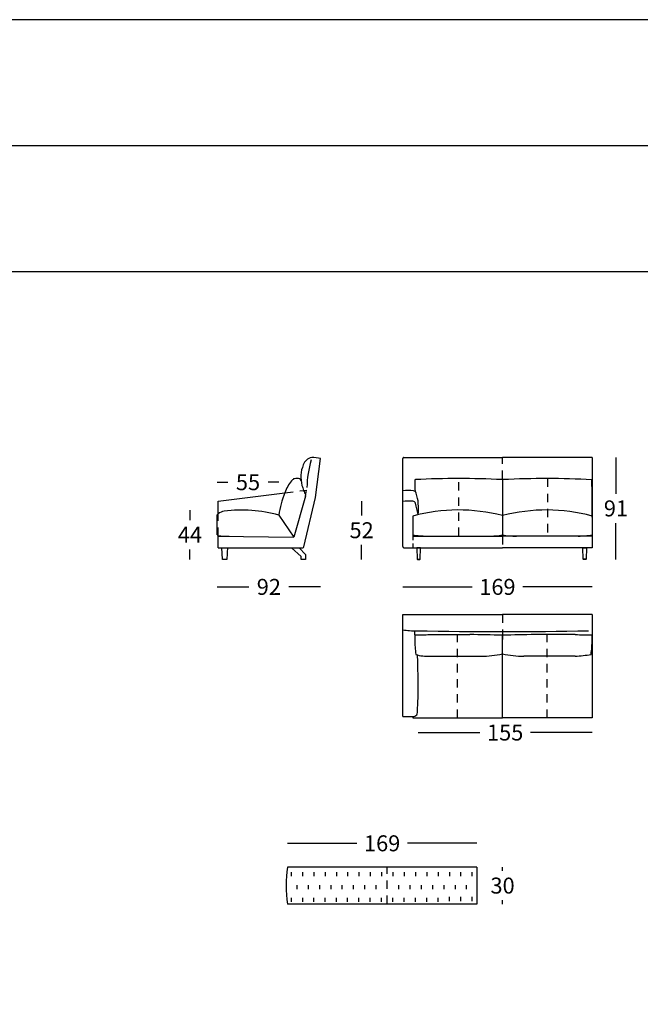
# Model space of a CAD drawing. Extents: x -211 to 20, y 307 to 3413.
# Drawn here: x -89 to -34, y 1591 to 1679 of the extents above; entities that cross this region are included whole.
import ezdxf

# ---------------------------------------------------------------- set-up
doc = ezdxf.new("R2010")
doc.units = 0
doc.linetypes.add('JIS_02_0.7', pattern=[1.35, 0.75, -0.6])
doc.layers.get('0').update_dxf_attribs({"linetype": 'CONTINUOUS'})
doc.layers.get('DEFPOINTS').update_dxf_attribs({"linetype": 'CONTINUOUS'})
for name, color, linetype in [('costuras', 7, 'JIS_02_0.7'), ('costuras piel', 1, 'JIS_02_0.7'), ('Cotas', 251, 'CONTINUOUS'), ('líneas ocultas', 5, 'JIS_02_0.7'), ('Para Imprimir', 7, 'CONTINUOUS')]:
    doc.layers.add(name, color=color, linetype=linetype)
doc.dimstyles.new('Cotas Esquemas', dxfattribs={"dimscale": 0.3, "dimtxt": 4.75, "dimasz": 2.5, "dimexe": 1.25, "dimexo": 4, "dimgap": 2, "dimtad": 0, "dimtih": 1, "dimtoh": 1, "dimdec": 0, "dimlfac": 10, "dimdsep": 46, "dimtxsty": 'Standard', "dimblk": 'NONE', "dimcen": 2.5, "dimse1": 1, "dimse2": 1, "dimadec": 0, "dimazin": 0, "dimtfac": 1, "dimtdec": 0, "dimtmove": 0, "dimatfit": 3, "dimfxl": 0, "dimtolj": 1, "dimtzin": 0, "dimarcsym": 0})

# ---------------------------------------------------------------- blocks, each defined once
blk = doc.blocks.new('*D265')
at = {"layer": 'Cotas', "color": 0, "lineweight": -2}
for p, q in [((-65.154, 1605.746), (-58.966, 1605.746)), ((-48.254, 1605.746), (-54.441, 1605.746))]:
    blk.add_line(p, q, dxfattribs=at)
at = {"layer": 'DEFPOINTS', "color": 0}
for p in [(-48.254, 1605.746), (-65.154, 1603.623), (-48.254, 1603.623)]:
    blk.add_point(p, dxfattribs=at)
at = {"layer": 'Cotas', "color": 0, "insert": (-56.704, 1605.746), "char_height": 1.425, "attachment_point": 5}
blk.add_mtext('\\A1;169', dxfattribs=at)
blk = doc.blocks.new('_None')
blk = doc.blocks.new('*D266')
at = {"layer": 'DEFPOINTS', "color": 0}
for p in [(-49.337, 1603.623), (-45.964, 1603.623), (-48.453, 1600.327)]:
    blk.add_point(p, dxfattribs=at)
at = {"layer": 'Cotas', "color": 0, "insert": (-45.964, 1601.975), "char_height": 1.425, "attachment_point": 5}
blk.add_mtext('\\A1;30', dxfattribs=at)
blk = doc.blocks.new('*D273')
at = {"layer": 'Cotas', "color": 0, "lineweight": -2}
for p, q in [((-54.871, 1628.619), (-48.686, 1628.619)), ((-37.975, 1628.619), (-44.161, 1628.619))]:
    blk.add_line(p, q, dxfattribs=at)
at = {"layer": 'DEFPOINTS', "color": 0}
for p in [(-54.871, 1632.213), (-37.975, 1632.113), (-54.871, 1628.619)]:
    blk.add_point(p, dxfattribs=at)
at = {"layer": 'Cotas', "color": 0, "insert": (-46.423, 1628.619), "char_height": 1.425, "attachment_point": 5}
blk.add_mtext('\\A1;169', dxfattribs=at)
blk = doc.blocks.new('*D274')
at = {"layer": 'Cotas', "color": 0, "lineweight": -2}
for p, q in [((-58.536, 1636.273), (-58.536, 1634.986)), ((-58.536, 1631.073), (-58.536, 1632.361))]:
    blk.add_line(p, q, dxfattribs=at)
at = {"layer": 'DEFPOINTS', "color": 0}
for p in [(-54.471, 1636.273), (-58.536, 1631.073), (-53.563, 1631.073)]:
    blk.add_point(p, dxfattribs=at)
at = {"layer": 'Cotas', "color": 0, "insert": (-58.536, 1633.673), "char_height": 1.425, "attachment_point": 5}
blk.add_mtext('\\A1;52', dxfattribs=at)
blk = doc.blocks.new('*D275')
at = {"layer": 'Cotas', "color": 0, "lineweight": -2}
for p, q in [((-71.416, 1628.619), (-68.596, 1628.619)), ((-62.201, 1628.619), (-65.021, 1628.619))]:
    blk.add_line(p, q, dxfattribs=at)
at = {"layer": 'DEFPOINTS', "color": 0}
for p in [(-62.201, 1640.059), (-71.416, 1633.257), (-62.201, 1628.619)]:
    blk.add_point(p, dxfattribs=at)
at = {"layer": 'Cotas', "color": 0, "insert": (-66.808, 1628.619), "char_height": 1.425, "attachment_point": 5}
blk.add_mtext('\\A1;92', dxfattribs=at)
blk = doc.blocks.new('*D276')
at = {"layer": 'Cotas', "color": 0, "lineweight": -2}
for p, q in [((-73.848, 1635.469), (-73.848, 1634.584)), ((-73.848, 1631.073), (-73.848, 1631.959))]:
    blk.add_line(p, q, dxfattribs=at)
at = {"layer": 'DEFPOINTS', "color": 0}
for p in [(-69.183, 1635.469), (-73.848, 1631.073), (-70.935, 1631.073)]:
    blk.add_point(p, dxfattribs=at)
at = {"layer": 'Cotas', "color": 0, "insert": (-73.848, 1633.271), "char_height": 1.425, "attachment_point": 5}
blk.add_mtext('\\A1;44', dxfattribs=at)
blk = doc.blocks.new('*D278')
at = {"layer": 'Cotas', "color": 0, "lineweight": -2}
for p, q in [((-53.491, 1615.627), (-47.996, 1615.627)), ((-37.975, 1615.627), (-43.471, 1615.627))]:
    blk.add_line(p, q, dxfattribs=at)
at = {"layer": 'DEFPOINTS', "color": 0}
for p in [(-53.491, 1620.115), (-37.975, 1616.945), (-53.491, 1615.627)]:
    blk.add_point(p, dxfattribs=at)
at = {"layer": 'Cotas', "color": 0, "insert": (-45.733, 1615.627), "char_height": 1.425, "attachment_point": 5}
blk.add_mtext('\\A1;155', dxfattribs=at)
blk = doc.blocks.new('*D299')
at = {"layer": 'Cotas', "color": 0, "lineweight": -2}
for p, q in [((-71.416, 1637.956), (-70.454, 1637.956)), ((-65.917, 1637.956), (-66.879, 1637.956))]:
    blk.add_line(p, q, dxfattribs=at)
at = {"layer": 'DEFPOINTS', "color": 0}
for p in [(-65.917, 1637.956), (-71.416, 1635.048), (-65.917, 1635.014)]:
    blk.add_point(p, dxfattribs=at)
at = {"layer": 'Cotas', "color": 0, "insert": (-68.666, 1637.956), "char_height": 1.425, "attachment_point": 5}
blk.add_mtext('\\A1;55', dxfattribs=at)
blk = doc.blocks.new('*D928')
at = {"layer": 'Cotas', "color": 0, "lineweight": -2}
for p, q in [((-35.851, 1640.167), (-35.851, 1636.933)), ((-35.851, 1631.073), (-35.851, 1634.308))]:
    blk.add_line(p, q, dxfattribs=at)
at = {"layer": 'DEFPOINTS', "color": 0}
for p in [(-37.975, 1640.167), (-38.53, 1631.073), (-35.851, 1631.073)]:
    blk.add_point(p, dxfattribs=at)
at = {"layer": 'Cotas', "color": 0, "insert": (-35.851, 1635.62), "char_height": 1.425, "attachment_point": 5}
blk.add_mtext('\\A1;91', dxfattribs=at)

msp = doc.modelspace()

# ---------------------------------------------------------------- linework, layer by layer
for p, q in [((-54.871, 1632.213), (-54.871, 1640.067)), ((-54.771, 1640.167), (-45.971, 1640.17)), ((-37.975, 1640.167), (-45.971, 1640.17)), ((-37.975, 1640.167), (-37.975, 1633.156)), ((-45.971, 1638.237), (-45.971, 1633.156)), ((-63.529, 1636.723), (-63.445, 1637.25)), ((-71.316, 1636.273), (-65.389, 1637.009)), ((-71.316, 1635.136), (-71.316, 1636.273)), ((-63.529, 1636.723), (-64.569, 1633.057)), ((-71.416, 1633.257), (-71.416, 1635.052)), ((-65.917, 1635.014), (-64.569, 1633.057)), ((-53.967, 1634.938), (-53.967, 1633.156)), ((-37.975, 1634.938), (-37.975, 1633.156)), ((-37.975, 1634.938), (-37.975, 1633.156)), ((-71.316, 1633.157), (-64.569, 1633.057)), ((-71.316, 1632.113), (-71.316, 1633.157)), ((-53.967, 1633.156), (-45.971, 1633.156)), ((-37.975, 1633.156), (-45.971, 1633.156)), ((-54.771, 1632.113), (-45.971, 1632.113)), ((-37.975, 1632.113), (-45.971, 1632.113)), ((-70.945, 1631.083), (-70.544, 1631.083)), ((-63.935, 1631.086), (-63.535, 1631.086)), ((-53.573, 1631.083), (-53.322, 1631.083)), ((-38.52, 1631.083), (-38.771, 1631.083)), ((-54.871, 1617.045), (-54.871, 1626.165)), ((-54.871, 1626.165), (-45.971, 1626.165)), ((-37.975, 1626.165), (-45.971, 1626.165)), ((-37.975, 1626.165), (-37.975, 1616.945)), ((-53.779, 1624.341), (-53.779, 1624.705)), ((-52.463, 1624.365), (-48.879, 1624.365)), ((-39.479, 1624.365), (-43.063, 1624.365)), ((-45.971, 1616.945), (-45.971, 1623.915)), ((-52.463, 1622.445), (-47.879, 1622.445)), ((-39.479, 1622.445), (-44.063, 1622.445)), ((-54.871, 1617.045), (-53.967, 1617.045)), ((-53.967, 1617.045), (-53.967, 1616.945)), ((-53.967, 1616.945), (-45.971, 1616.945)), ((-37.975, 1616.945), (-45.971, 1616.945)), ((-48.254, 1603.623), (-65.154, 1603.623)), ((-64.821, 1603.161), (-64.821, 1602.802)), ((-63.813, 1603.161), (-63.813, 1602.802)), ((-62.805, 1603.161), (-62.805, 1602.802)), ((-61.797, 1603.161), (-61.797, 1602.802)), ((-60.789, 1603.161), (-60.789, 1602.802)), ((-59.781, 1603.161), (-59.781, 1602.802)), ((-58.773, 1603.161), (-58.773, 1602.802)), ((-57.766, 1603.161), (-57.766, 1602.802)), ((-56.758, 1603.161), (-56.758, 1602.802)), ((-55.75, 1603.161), (-55.75, 1602.802)), ((-54.742, 1603.161), (-54.742, 1602.802)), ((-53.734, 1603.161), (-53.734, 1602.802)), ((-52.726, 1603.161), (-52.726, 1602.802)), ((-51.718, 1603.161), (-51.718, 1602.802)), ((-50.71, 1603.161), (-50.71, 1602.802)), ((-49.702, 1603.161), (-49.702, 1602.802)), ((-48.694, 1603.161), (-48.694, 1602.802)), ((-48.254, 1603.623), (-48.254, 1600.327)), ((-64.317, 1602.013), (-64.317, 1601.655)), ((-63.309, 1602.013), (-63.309, 1601.655)), ((-62.301, 1602.013), (-62.301, 1601.655)), ((-61.293, 1602.013), (-61.293, 1601.655)), ((-60.285, 1602.013), (-60.285, 1601.655)), ((-59.277, 1602.013), (-59.277, 1601.655)), ((-58.269, 1602.013), (-58.269, 1601.655)), ((-57.262, 1602.013), (-57.262, 1601.655)), ((-55.246, 1602.013), (-55.246, 1601.655)), ((-54.238, 1602.013), (-54.238, 1601.655)), ((-53.23, 1602.013), (-53.23, 1601.655)), ((-52.222, 1602.013), (-52.222, 1601.655)), ((-51.214, 1602.013), (-51.214, 1601.655)), ((-50.206, 1602.013), (-50.206, 1601.655)), ((-49.198, 1602.013), (-49.198, 1601.655)), ((-48.254, 1600.327), (-65.154, 1600.327)), ((-64.821, 1600.881), (-64.821, 1600.523)), ((-63.813, 1600.881), (-63.813, 1600.523)), ((-62.805, 1600.523), (-62.805, 1600.881)), ((-61.797, 1600.523), (-61.797, 1600.881)), ((-60.789, 1600.523), (-60.789, 1600.881)), ((-59.781, 1600.523), (-59.781, 1600.881)), ((-58.773, 1600.523), (-58.773, 1600.881)), ((-57.766, 1600.523), (-57.766, 1600.881)), ((-56.758, 1600.523), (-56.758, 1600.881)), ((-55.75, 1600.523), (-55.75, 1600.881)), ((-54.742, 1600.523), (-54.742, 1600.881)), ((-53.734, 1600.523), (-53.734, 1600.881)), ((-52.726, 1600.523), (-52.726, 1600.881)), ((-51.718, 1600.523), (-51.718, 1600.881)), ((-50.71, 1600.598), (-50.71, 1600.957)), ((-49.702, 1600.957), (-49.702, 1600.598)), ((-48.694, 1600.957), (-48.694, 1600.598))]:
    msp.add_line(p, q)
for points in [[(-71.316, 1632.113), (-63.79, 1632.113, 0.346959), (-63.693, 1632.19), (-62.638, 1636.596), (-62.201, 1640.059)], [(-62.984, 1640.167, 0.263242), (-63.736, 1639.495, 0.171279), (-63.851, 1637.672, 0.026112), (-63.705, 1637.218)], [(-63.932, 1638.059, 0.187762), (-64.057, 1638.265, 0.058864), (-64.507, 1638.271, 0.117024), (-64.596, 1638.247, 0.081154), (-64.781, 1638.079, 0.100026), (-65.117, 1637.585, 0.022275), (-65.389, 1637.009)]]:
    msp.add_lwpolyline(points, format="xyb")
msp.add_lwpolyline([(-70.521, 1631.564), (-70.544, 1631.083), (-70.554, 1631.073), (-70.935, 1631.073), (-70.945, 1631.083), (-70.996, 1632.113), (-70.494, 1632.113), (-70.502, 1631.942, 0.060244)], format="xyb", close=True)
msp.add_lwpolyline([(-70.521, 1631.564), (-70.544, 1631.083), (-70.554, 1631.073), (-70.935, 1631.073), (-70.945, 1631.083), (-70.996, 1632.113), (-70.494, 1632.113), (-70.502, 1631.942, 0.060244)], format="xyb", close=True)
for points in [[(-64.798, 1632.113), (-64.101, 1632.113), (-63.535, 1631.499), (-63.535, 1631.086), (-63.545, 1631.076), (-63.925, 1631.076), (-63.935, 1631.086), (-63.935, 1631.344), (-64.798, 1632.113)], [(-53.622, 1632.113), (-53.573, 1631.083), (-53.563, 1631.073), (-53.332, 1631.073), (-53.322, 1631.083), (-53.272, 1632.113), (-53.622, 1632.113)], [(-38.47, 1632.113), (-38.52, 1631.083), (-38.53, 1631.073), (-38.761, 1631.073), (-38.771, 1631.083), (-38.82, 1632.113), (-38.47, 1632.113)]]:
    msp.add_lwpolyline(points)
for centre, radius, start, end in [((-55.12, 1637.428), 8.289, 162.37361, 179.64086), ((-63.065, 1636.701), 3.467, 75.56894, 88.65488), ((-54.771, 1640.067), 0.1, 90, 180.00157), ((-49.62, 1637.771), 4.18, 174.71472, 188.94311), ((-53.691, 1638.07), 0.126, 113.86385, 136.49399), ((-49.877, 1562.203), 76.08, 87.08778, 92.91222), ((-46.062, 1638.07), 0.126, 43.50601, 66.13615), ((-45.88, 1638.07), 0.126, 113.86385, 136.49399), ((-42.05, 1561.606), 76.678, 86.97519, 92.90087), ((-98.857, 1635.978), 60.892, 358.92673, 2.06871), ((-60.368, 1638.52), 3.582, 201.3176, 208.52308), ((-54.322, 1633.399), 3.819, 83.78341, 98.05859), ((-53.95, 1636.898), 0.3, 16.26006, 81.99582), ((-57.863, 1633.949), 8.124, 157.87151, 172.4622), ((-54.375, 1632.262), 4.011, 84.07862, 97.11455), ((-54.004, 1635.955), 0.3, 23.61812, 81.67477), ((-57.863, 1635.673), 4.401, 352.32945, 17.30922), ((-70.576, 1634.148), 1.234, 100.06542, 126.83251), ((-69.195, 1623.426), 12.043, 74.20321, 97.61737), ((-49.903, 1619.997), 15.483, 75.28815, 105.21638), ((-91.733, 1626.821), 39.115, 12.19893, 13.68631), ((-42.039, 1619.997), 15.483, 74.78362, 104.71185), ((-70.576, 1634.148), 1.234, 126.83251, 132.88632), ((-69.342, 1584.161), 50.93, 92.22099, 92.33358), ((-71.289, 1633.38), 0.177, 224.22555, 261.14301), ((-70.422, 1639.493), 6.351, 261.90541, 270.66068), ((-52.844, 1639.543), 6.387, 259.87145, 271.02822), ((-47.024, 1638.666), 5.511, 268.0824, 281.01793), ((-44.918, 1638.666), 5.511, 258.98207, 271.9176), ((-39.098, 1639.543), 6.387, 268.97178, 280.12855), ((-39.021, 1638.658), 5.502, 268.52266, 280.95906), ((-54.771, 1632.213), 0.1, 180.00263, 270), ((-53.833, 1630.58), 5.878, 259.826, 271.93488), ((-51.549, 1624.027), 2.252, 171.99374, 182.86382), ((-53.886, 1666.611), 42.27, 270.14551, 271.92904), ((-45.969, 2017.917), 393.286, 268.88326, 271.11623), ((-170.724, -5420.676), 7046.094, 88.9856335, 89.0091555), ((-48.22, 1624.027), 2.252, 357.13618, 7.31983), ((-43.722, 1624.027), 2.252, 172.68017, 182.86382), ((78.782, -5420.676), 7046.094, 90.9908445, 91.0143665), ((-38.058, 1666.524), 42.184, 268.07005, 270.08679), ((-40.224, 1624.027), 2.252, 357.13618, 8.00626), ((-42.258, 1624.093), 11.542, 180.8836, 187.48009), ((-49.515, 1624.093), 11.542, 352.51991, 359.1164), ((-52.715, 1625.644), 3.209, 252.10023, 274.49339), ((-108.244, 1619.897), 54.754, 357.63633, 2.77374), ((-47.776, 1630.646), 8.202, 269.27766, 282.70914), ((-44.167, 1630.646), 8.202, 257.29086, 270.72234), ((-40.055, 1634.891), 12.46, 272.65029, 279.15766), ((-54.546, 1617.597), 1.01, 336.96693, 2.38733), ((-53.32, 1601.974), 11.948, 172.06729, 187.92478)]:
    msp.add_arc(centre, radius, start, end)
at = {"layer": 'costuras'}
for p, q in [((-45.971, 1638.237), (-45.971, 1640.17)), ((-45.971, 1633.156), (-45.971, 1632.113)), ((-37.975, 1633.156), (-37.975, 1632.113)), ((-45.971, 1626.165), (-45.971, 1624.14)), ((-56.254, 1600.327), (-56.254, 1603.623))]:
    msp.add_line(p, q, dxfattribs=at)
at = {"layer": 'costuras', "ltscale": 0.5}
for p, q in [((-53.967, 1633.156), (-53.967, 1632.113)), ((-37.975, 1633.156), (-37.975, 1632.113))]:
    msp.add_line(p, q, dxfattribs=at)
at = {"layer": 'costuras piel'}
for p, q in [((-49.87, 1633.156), (-49.877, 1638.283)), ((-41.967, 1638.283), (-41.967, 1633.156)), ((-49.969, 1616.945), (-49.969, 1624.365)), ((-41.973, 1616.945), (-41.973, 1624.365))]:
    msp.add_line(p, q, dxfattribs=at)
at = {"layer": 'Cotas'}
for p, q in [((-45.964, 1603.287), (-45.964, 1603.623)), ((-45.964, 1600.327), (-45.964, 1600.662))]:
    msp.add_line(p, q, dxfattribs=at)
msp.add_arc((-54.031, 1617.657), 0.616, 275.93711, 312.25435, dxfattribs=at)
at = {"layer": 'líneas ocultas'}
for p, q in [((-65.389, 1637.009), (-63.445, 1637.25)), ((-71.316, 1633.157), (-71.316, 1635.136))]:
    msp.add_line(p, q, dxfattribs=at)
at = {"layer": 'Para Imprimir'}
for p, q in [((-210.883, 1667.982), (20.117, 1667.982)), ((-210.883, 1656.752), (20.117, 1656.752))]:
    msp.add_line(p, q, dxfattribs=at)
msp.add_lwpolyline([(-210.883, 1352.513), (20.117, 1352.513), (20.117, 1679.213), (-210.883, 1679.213)], close=True, dxfattribs=at)

# ---------------------------------------------------------------- dimensions: what is measured, and where the dimension line sits
at = {"layer": 'Cotas'}
for base, p1, p2, picture, middle in [((-62.201, 1628.619), (-71.416, 1633.257), (-62.201, 1640.059), '*D275', (-66.808, 1628.619)), ((-65.917, 1637.956), (-71.416, 1635.048), (-65.917, 1635.014), '*D299', (-68.666, 1637.956)), ((-48.254, 1605.746), (-65.154, 1603.623), (-48.254, 1603.623), '*D265', (-56.704, 1605.746))]:
    dim = msp.add_linear_dim(base=base, p1=p1, p2=p2, dimstyle='Cotas Esquemas', dxfattribs=at)
    dim.commit()
    dim.dimension.update_dxf_attribs({"geometry": picture, "text_midpoint": middle})
for base, p1, p2, angle, picture, middle in [((-35.851, 1631.073), (-37.975, 1640.167), (-38.53, 1631.073), 90, '*D928', (-35.851, 1635.62)), ((-58.536, 1631.073), (-54.471, 1636.273), (-53.563, 1631.073), 90, '*D274', (-58.536, 1633.673)), ((-73.848, 1631.073), (-69.183, 1635.469), (-70.935, 1631.073), 90, '*D276', (-73.848, 1633.271)), ((-54.871, 1628.619), (-37.975, 1632.113), (-54.871, 1632.213), 180, '*D273', (-46.423, 1628.619)), ((-53.491, 1615.627), (-37.975, 1616.945), (-53.491, 1620.115), 180, '*D278', (-45.733, 1615.627))]:
    dim = msp.add_linear_dim(base=base, p1=p1, p2=p2, angle=angle, dimstyle='Cotas Esquemas', dxfattribs=at)
    dim.commit()
    dim.dimension.update_dxf_attribs({"geometry": picture, "text_midpoint": middle})
dim = msp.add_linear_dim(base=(-45.964, 1603.623), p1=(-48.453, 1600.327), p2=(-49.337, 1603.623), angle=90, text='30', dimstyle='Cotas Esquemas', override={"dimsd1": 1, "dimsd2": 1}, dxfattribs=at)
dim.commit()
dim.dimension.update_dxf_attribs({"geometry": '*D266', "text_midpoint": (-45.964, 1601.975), "dimtype": 160})

doc.saveas('drawing.dxf')
